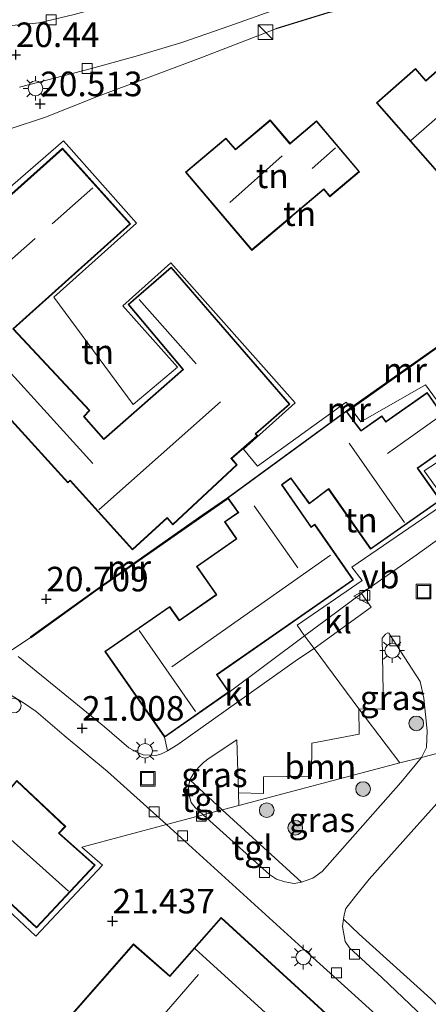
# Model space of a CAD drawing. Units: metres. Extents: x 199998 to 206345, y 362499 to 368753.
# Drawn here: x 200347 to 200389, y 364409 to 364509 of the extents above; entities that cross this region are included whole.
import ezdxf
from ezdxf.enums import TextEntityAlignment as Align

# ---------------------------------------------------------------- set-up
doc = ezdxf.new("R2010")
doc.units = ezdxf.units.M
doc.layers.get('0').update_dxf_attribs({"lineweight": 25})
for name, color, linetype, lineweight in [('B-ME-AL-OVERIG-S-B1', 7, 'Continuous', 18), ('B-ME-GR-BOOM-GV-B6', 93, 'Continuous', 18), ('B-ME-GR-BOOM-S-B1', 93, 'Continuous', 18), ('B-ME-GW-HOOGTEPUNT-S-B1', 10, 'Continuous', 25), ('B-ME-IE-GRASLAND-GV-B6', 93, 'Continuous', 18), ('B-ME-IE-GRONDWERKLIJN-GROND_INGERICHT-GV-B6', 253, 'Continuous', 18), ('B-ME-IE-HULPGEOMETRIE-L-B1', 53, 'Continuous', 18), ('B-ME-IE-INRICHTINGSELEMENT-S-B1', 253, 'Continuous', 18), ('B-ME-IE-MEUBILAIR_WEGMEUBILAIR-LICHTMAST-S-B1', 8, 'Continuous', 18), ('B-ME-IE-TERREINAFSCHEIDING-DOORGANG-L-B1', 8, 'IE-TERREINAFSCHEIDING-KUNSTMATIG-OPEN', 18), ('B-ME-IE-TERREINAFSCHEIDING-HAAG-L-B1', 10, 'Continuous', 25), ('B-ME-KG-KADASTRAAL-DAKRAND-L-B1', 13, 'Continuous', 18), ('B-ME-KG-KADASTRAAL-NOKLIJN-L-B1', 13, 'Continuous', 18), ('B-ME-MW-MUUR-GV-B6', 8, 'IE-TERREINAFSCHEIDING-KUNSTMATIG', 18), ('B-ME-MW-MUUR-L-B1', 8, 'IE-TERREINAFSCHEIDING-KUNSTMATIG', 18), ('B-ME-OG-BEBOUWING-GV-B6', 173, 'Continuous', 18), ('B-ME-VH-VERH_SOORT-BITUMEN-GV-B6', 8, 'IE-TERREINAFSCHEIDING-NATUURLIJK-HOUTWAL', 18), ('B-ME-VH-VERH_SOORT-KLINKERS-GV-B6', 8, 'IE-TERREINAFSCHEIDING-NATUURLIJK-HOUTWAL', 18), ('B-ME-VH-VERH_SOORT-TEGELS-GV-B6', 8, 'Continuous', 18), ('B-ME-VV-KOLK-S-B1', 8, 'Continuous', 18), ('B-ME-VW-MEUBILAIR_WEGMEUBILAIR-VERKEERSBORD-S-B1', 8, 'Continuous', 18)]:
    doc.layers.add(name, color=color, linetype=linetype, lineweight=lineweight)
doc.styles.add('NLCS-ISO', font='NLCS-ISO.TTF')
doc.linetypes.add('IE-TERREINAFSCHEIDING-KUNSTMATIG', pattern='A,4,[82,NLCS.SHX,S=0.75,R=90,X=0,Y=0],4,-2', length=10)
doc.linetypes.add('IE-TERREINAFSCHEIDING-KUNSTMATIG-OPEN', pattern='A,7,-1.5,[67,NLCS.SHX,S=0.75,R=0,X=0,Y=0],-1.5', length=10)
doc.linetypes.add('IE-TERREINAFSCHEIDING-NATUURLIJK-HOUTWAL', pattern='A,7,-1.5,[67,NLCS.SHX,S=0.75,R=45,X=0,Y=0],-1.5,7,-1.5,[70,NLCS.SHX,S=0.75,R=0,X=0,Y=0],-1.5', length=20)

# ---------------------------------------------------------------- blocks, each defined once
blk = doc.blocks.new('dtb')
blk.add_circle((0, 0), 0.75)
blk = doc.blocks.new('kast')
blk.add_line((-0.75, -0.75), (0.75, 0.75))
blk.add_lwpolyline([(-0.75, 0.75), (0.75, 0.75), (0.75, -0.75), (-0.75, -0.75)], close=True)
blk = doc.blocks.new('put')
for p, q in [((0.75, 0.75), (-0.75, 0.75)), ((-0.75, 0.75), (-0.75, -0.75)), ((0.75, -0.75), (0.75, 0.75)), ((-0.75, -0.75), (0.75, -0.75))]:
    blk.add_line(p, q)
blk.add_lwpolyline([(-0.625, 0.625), (0.625, 0.625), (0.625, -0.625), (-0.625, -0.625)], close=True)
blk = doc.blocks.new('verkeersbord')
for p, q in [((0, 0.75), (-0.75, -0.625)), ((0.75, -0.625), (0, 0.75)), ((-0.75, -0.625), (0.75, -0.625))]:
    blk.add_line(p, q)
blk = doc.blocks.new('boom')
blk.add_hatch(color=256).paths.add_polyline_path([(-0.75, 0, 1), (0.75, 0, 1)])
blk.add_circle((0, 0), 0.75)
blk = doc.blocks.new('hoogtepunt')
for p, q in [((-0.5, 0), (0.5, 0)), ((0, 0.5), (0, -0.5))]:
    blk.add_line(p, q)
blk = doc.blocks.new('kolk')
blk.add_lwpolyline([(-0.5, -0.5), (0.5, -0.5), (0.5, 0.5), (-0.5, 0.5)], close=True)
blk = doc.blocks.new('lantaarnpaal')
for p, q in [((0, 0.75), (0, 1.25)), ((-0.75, 0), (-1.25, 0)), ((-0.88, 0.88), (-0.53, 0.53)), ((0.53, 0.53), (0.88, 0.88)), ((0.75, 0), (1.25, 0)), ((-0.53, -0.53), (-0.88, -0.88)), ((0, -0.75), (0, -1.25)), ((0.53, -0.53), (0.88, -0.88))]:
    blk.add_line(p, q)
blk.add_circle((0, 0), 0.75)

msp = doc.modelspace()

# ---------------------------------------------------------------- linework, layer by layer
at = {"layer": 'B-ME-GR-BOOM-GV-B6'}
msp.add_polyline3d([(200386.13, 364433.41, 21.65), (200369.77, 364429.06, 21.48), (200369.72, 364430.34, 21.48), (200372.28, 364430.27, 21.53), (200372.28, 364431.98, 21.53), (200374.64, 364432.02, 21.52), (200377.16, 364432.04, 21.52), (200377.17, 364435.39, 21.49), (200382, 364436.31, 21.48), (200381.96, 364438.89, 21.55), (200386.13, 364433.41, 21.65)], dxfattribs=at)
at = {"layer": 'B-ME-IE-GRASLAND-GV-B6'}
for points in [[(200388.21, 364441.67, 21.6), (200388.59, 364439.98, 21.68), (200388.92, 364436.67, 21.68), (200388.85, 364434.95, 21.68), (200388.35, 364433.95, 21.68), (200386.13, 364433.41, 21.65), (200381.96, 364438.89, 21.55), (200384.49, 364438.86, 21.55), (200384.34, 364446.09, 21.58), (200384.66, 364446.49, 21.55), (200384.93, 364446.61, 21.55), (200385, 364446.6, 21.56), (200388.21, 364441.67, 21.6)], [(200369.72, 364430.34, 21.48), (200369.77, 364429.06, 21.48), (200368.07, 364428.62, 21.33), (200364.79, 364431.67, 21.23), (200365.24, 364432.41, 21.23), (200365.69, 364432.95, 21.26), (200366.17, 364433.42, 21.28), (200366.75, 364433.89, 21.29), (200369.56, 364435.74, 21.32), (200369.72, 364430.34, 21.48)], [(200376.14, 364421.25, 21.57), (200368.07, 364428.62, 21.33), (200369.77, 364429.06, 21.48), (200386.13, 364433.41, 21.65), (200388.35, 364433.95, 21.68), (200386.25, 364431.4, 21.66), (200378.25, 364422.34, 21.61), (200377.3, 364421.66, 21.56), (200376.14, 364421.25, 21.57)]]:
    msp.add_polyline3d(points, dxfattribs=at)
at = {"layer": 'B-ME-IE-GRONDWERKLIJN-GROND_INGERICHT-GV-B6'}
for points in [[(200346.42, 364497.85, 20.66), (200350.11, 364499.08, 20.65), (200355.38, 364501.19, 20.67), (200365.62, 364505.02, 20.66), (200370.83, 364507.01, 20.67), (200373.54, 364508.07, 20.72), (200378.83, 364509.68, 20.72), (200382.07, 364510.36, 20.71), (200385.62, 364510.68, 20.72), (200388.31, 364510.85, 20.7), (200392.31, 364510.68, 20.69)], [(200397.78, 364498.88, 20.73), (200398.41, 364498.16, 20.73), (200401.32, 364500.72, 20.73), (200396.99, 364505.64, 20.69), (200394.39, 364503.35, 20.73), (200392.2, 364505.84, 20.71), (200388.77, 364502.82, 20.73), (200387.72, 364504.02, 20.67), (200383.76, 364500.53, 20.74), (200390.71, 364492.65, 20.79), (200390.82, 364492.74, 21.09), (200394.52, 364496.01, 21.09), (200394.79, 364496.25, 20.85), (200397.78, 364498.88, 20.73)], [(200371.07, 364485.53, 21.16), (200374.97, 364488.82, 21.19), (200375.26, 364489.06, 20.98), (200378.4, 364491.72, 20.92), (200379.02, 364490.99, 20.92), (200382.02, 364493.53, 20.88), (200377.66, 364498.7, 20.83), (200375.02, 364496.47, 20.83), (200374.97, 364496.42, 20.82), (200372.96, 364498.79, 20.83), (200369.43, 364495.81, 20.75), (200368.46, 364496.95, 20.74), (200364.35, 364493.48, 20.7), (200371.07, 364485.53, 21.16)], [(200392.13, 364477.28, 20.86), (200381.12, 364469.5, 20.86), (200380.69, 364470.1, 20.89), (200371.66, 364463.57, 20.89), (200370.24, 364465.32, 20.89), (200375.49, 364470.03, 20.89), (200362.85, 364484.27, 20.71), (200357.96, 364479.87, 20.71), (200363.52, 364473.66, 20.71), (200359.01, 364469.86, 20.71), (200350.97, 364480.76, 20.7), (200359.37, 364488.31, 20.7), (200351.94, 364496.66, 20.7), (200344.19, 364489.95, 20.7)], [(200344.19, 364489.95, 20.7), (200351.94, 364496.66, 20.7), (200359.37, 364488.31, 20.7), (200350.97, 364480.76, 20.7), (200359.01, 364469.86, 20.71), (200363.52, 364473.66, 20.71), (200357.96, 364479.87, 20.71), (200362.85, 364484.27, 20.71), (200375.49, 364470.03, 20.89), (200370.24, 364465.32, 20.89), (200371.66, 364463.57, 20.89), (200380.69, 364470.1, 20.89), (200381.12, 364469.5, 20.86), (200380.7, 364469.2, 20.86), (200368.62, 364460.35, 20.84), (200366.03, 364458.58, 20.75), (200355.18, 364450.96, 20.71), (200348.57, 364446.2, 20.71), (200348.6, 364446.16, 20.91), (200346.72, 364444.9, 20.83)], [(200362.87, 364483.82, 20.58), (200358.5, 364480.03, 20.58), (200364.06, 364473.41, 20.58), (200356.04, 364466.37, 20.58), (200354.05, 364468.64, 20.58), (200354.63, 364469.24, 20.58), (200346.85, 364477.56, 20.58), (200358.74, 364488.23, 20.58), (200351.84, 364495.91, 20.58), (200337.87, 364483.43, 20.71)], [(200341.58, 364473.74, 20.58), (200352.38, 364461.88, 20.58), (200352.6, 364462.08, 20.58), (200358.97, 364455.08, 20.58), (200362.49, 364458.28, 20.58), (200363.06, 364457.6, 20.58), (200369.61, 364463.7, 20.58), (200369.04, 364464.36, 20.58), (200371.68, 364466.65, 20.58), (200371.48, 364466.88, 20.58), (200374.94, 364469.87, 20.58), (200362.87, 364483.82, 20.58)], [(200401.25, 364464.23, 21.29), (200387.8, 364454.51, 21.7), (200382.22, 364450.64, 21.49), (200376.44, 364446.33, 21.61), (200375.7, 364447.4, 21.47), (200382.31, 364451.96, 21.47), (200381.25, 364453.31, 21.47), (200390.9, 364459.91, 21.47), (200388.62, 364463.11, 21.47), (200393.06, 364466, 21.38), (200388.76, 364471.86, 21.5), (200382.16, 364468.09, 21.51), (200381.18, 364469.42, 21.49), (200392.18, 364477.21, 21.49)], [(200376.44, 364446.33, 21.61), (200368.78, 364440.6, 21.49), (200367.56, 364442.36, 21.49), (200381.43, 364452.01, 21.49), (200377.49, 364457.67, 21.49), (200377.13, 364457.42, 21.49), (200374.16, 364461.68, 21.49), (200374.2, 364461.71, 21.49), (200375.05, 364462.32, 21.49), (200376.93, 364459.75, 21.49), (200378.84, 364461.19, 21.49), (200378.89, 364461.22, 21.49), (200383.16, 364455.13, 21.49), (200390.26, 364460.11, 21.49), (200387.96, 364463.38, 21.49), (200392.21, 364466.36, 21.49), (200388.91, 364471.06, 21.49), (200384.71, 364468.12, 21.49), (200384.31, 364468.69, 21.49), (200382.2, 364467.2, 21.49), (200382.16, 364467.25, 21.49), (200380.76, 364469.12, 21.49), (200381.18, 364469.42, 21.49), (200382.16, 364468.09, 21.51), (200388.76, 364471.86, 21.5), (200393.06, 364466, 21.38), (200388.62, 364463.11, 21.47), (200390.9, 364459.91, 21.47), (200381.25, 364453.31, 21.47), (200382.31, 364451.96, 21.47), (200375.7, 364447.4, 21.47), (200376.44, 364446.33, 21.61)], [(200346.72, 364444.9, 20.83), (200348.6, 364446.16, 20.91), (200348.63, 364446.11, 20.88), (200355.24, 364450.88, 21.28), (200366.09, 364458.5, 21.49), (200368.54, 364460.18, 21.49), (200368.67, 364460.27, 21.49), (200369.63, 364458.93, 21.49), (200369.68, 364458.88, 21.49), (200368.3, 364457.91, 21.49), (200369.49, 364456.2, 21.49), (200365.45, 364453.38, 21.49), (200367.45, 364450.51, 21.49), (200363.72, 364447.91, 21.49), (200362.74, 364449.31, 21.49), (200356.15, 364444.72, 21.49), (200362.21, 364436.02, 21.49), (200362.52, 364434.61, 21.19), (200361.91, 364434.32, 21.17), (200361.33, 364434.14, 21.14), (200360.69, 364434.17, 21.14), (200360.04, 364434.22, 21.13), (200359.45, 364434.44, 21.11), (200358.58, 364434.91, 21.06), (200356.11, 364437.07, 21.03), (200352.08, 364440.36, 20.97), (200347.32, 364444.23, 20.85)], [(200345.29, 364441.07, 20.78), (200347.88, 364439.51, 20.86), (200349.17, 364438.63, 20.89), (200352.02, 364436.17, 20.99), (200356.4, 364432.52, 21.13), (200362.42, 364427.13, 21.14), (200353.79, 364424.81, 21.44), (200355.91, 364423, 21.36), (200349.14, 364415.78, 21.44), (200343.33, 364421.2, 21.44)], [(200389.3, 364409.38, 21.82), (200382.01, 364415.98, 21.71), (200380.42, 364417.49, 21.64), (200380.48, 364417.93, 21.65), (200380.64, 364418.57, 21.66), (200381.61, 364419.84, 21.69), (200383, 364421.58, 21.72), (200387.27, 364426.33, 21.69), (200393.12, 364432.87, 21.75)], [(200337.93, 364421.61, 21.46), (200339.77, 364419.71, 21.46), (200341.39, 364419.68, 21.46), (200343.36, 364422.01, 21.46), (200349.2, 364416.6, 21.46), (200355.15, 364423, 21.39), (200351.51, 364426.23, 21.46), (200352.16, 364426.92, 21.46), (200347.2, 364431.6, 21.24), (200341.53, 364424.86, 21.26), (200341.18, 364425.17, 21.46), (200337.25, 364428.77, 21.46), (200331.32, 364422.14, 21.46), (200335.2, 364418.63, 21.46), (200337.93, 364421.61, 21.46)], [(200343.33, 364421.2, 21.44), (200349.14, 364415.78, 21.44), (200355.91, 364423, 21.36), (200353.79, 364424.81, 21.44), (200362.42, 364427.13, 21.14), (200376.19, 364414.58, 21.68), (200386.25, 364405.49, 21.68)], [(200384.14, 364402.88, 21.66), (200367.96, 364417.66, 21.58), (200362.76, 364411.73, 21.66), (200359.07, 364414.97, 25), (200347.24, 364401.49, 21.44)]]:
    msp.add_polyline3d(points, dxfattribs=at)
at = {"layer": 'B-ME-IE-HULPGEOMETRIE-L-B1'}
msp.add_line((200369.77, 364429.06, 21.48), (200386.13, 364433.41, 21.65), dxfattribs=at)
for points in [[(200315.04, 364529.39, 20.75), (200329.15, 364510.25, 20.43), (200330.7, 364508.16, 20.4), (200336, 364501, 20.42), (200336.36, 364500.5, 20.42), (200337.31, 364499.22, 20.45), (200339.52, 364496.24, 20.7), (200344.19, 364489.95, 20.7), (200351.94, 364496.66, 20.7), (200359.37, 364488.31, 20.7), (200350.97, 364480.76, 20.7), (200359.01, 364469.86, 20.71), (200363.52, 364473.66, 20.71), (200357.96, 364479.87, 20.71), (200362.85, 364484.27, 20.71), (200375.49, 364470.03, 20.89), (200370.24, 364465.32, 20.89)], [(200370.24, 364465.32, 20.89), (200371.66, 364463.57, 20.89), (200380.69, 364470.1, 20.89), (200381.12, 364469.5, 20.86), (200381.18, 364469.42, 21.49), (200382.16, 364468.09, 21.51), (200388.76, 364471.86, 21.5), (200393.06, 364466, 21.38), (200388.62, 364463.11, 21.47), (200390.9, 364459.91, 21.47), (200381.25, 364453.31, 21.47), (200382.31, 364451.96, 21.47), (200375.7, 364447.4, 21.47), (200376.44, 364446.33, 21.61), (200377.41, 364445.02, 21.51), (200381.96, 364438.89, 21.55), (200386.13, 364433.41, 21.65)], [(200469, 364455.16, 21.27), (200459.07, 364452.55, 21.62), (200440.57, 364447.68, 21.87), (200437.72, 364446.34, 22.01), (200429.29, 364444.61, 21.95), (200427.48, 364444.23, 22.11), (200423.86, 364443.27, 22.02), (200413.94, 364440.63, 21.94), (200412.93, 364440.31, 21.91), (200409.55, 364438.08, 21.85), (200409.2, 364438.54, 21.85), (200408.63, 364439.3, 21.85), (200402.51, 364437.64, 21.76), (200398.81, 364436.7, 21.78), (200388.35, 364433.95, 21.68), (200386.13, 364433.41, 21.65)], [(200369.77, 364429.06, 21.48), (200368.07, 364428.62, 21.33), (200366.15, 364428.11, 21.27), (200362.42, 364427.13, 21.14), (200353.79, 364424.81, 21.44)], [(200343.33, 364421.2, 21.44), (200349.14, 364415.78, 21.44), (200355.91, 364423, 21.36), (200353.79, 364424.81, 21.44)]]:
    msp.add_polyline3d(points, dxfattribs=at)
at = {"layer": 'B-ME-IE-TERREINAFSCHEIDING-DOORGANG-L-B1'}
msp.add_line((200348.6, 364446.16, 20.91), (200346.72, 364444.9, 20.83), dxfattribs=at)
at = {"layer": 'B-ME-IE-TERREINAFSCHEIDING-HAAG-L-B1'}
msp.add_polyline3d([(200388.31, 364510.85, 20.7), (200385.62, 364510.68, 20.72), (200382.07, 364510.36, 20.71), (200378.83, 364509.68, 20.72), (200373.54, 364508.07, 20.72)], dxfattribs=at)
at = {"layer": 'B-ME-KG-KADASTRAAL-DAKRAND-L-B1'}
for points in [[(200397.78, 364498.95, 24), (200390.71, 364492.72, 23.99), (200383.83, 364500.52, 23.92), (200387.71, 364503.95, 23.92), (200388.77, 364502.75, 25.43), (200392.19, 364505.77, 25.44), (200394.39, 364503.28, 28.32), (200394.43, 364503.31, 22.97), (200396.99, 364505.57, 22.97), (200401.25, 364500.73, 22.97), (200398.42, 364498.23, 22.97), (200397.78, 364498.95, 24)], [(200371.08, 364485.6, 24.16), (200364.42, 364493.48, 24.16), (200368.45, 364496.88, 24.17), (200369.42, 364495.74, 25.66), (200372.96, 364498.72, 25.85), (200374.96, 364496.34, 28.95), (200375, 364496.38, 23.23), (200377.65, 364498.63, 23.23), (200381.95, 364493.54, 23.28), (200379.02, 364491.06, 23.28), (200378.41, 364491.79, 24.15), (200371.08, 364485.6, 24.16)], [(200335.36, 364481.12, 23.85), (200351.84, 364495.84, 24.56), (200358.67, 364488.23, 24.55), (200346.78, 364477.56, 23.87), (200354.56, 364469.24, 23.83), (200353.98, 364468.64, 24.13), (200356, 364466.34, 24.13), (200356.03, 364466.3, 24.65), (200364.13, 364473.4, 24.45), (200364.1, 364473.44, 24.1), (200358.57, 364480.03, 24.1), (200362.87, 364483.75, 23.5)], [(200362.87, 364483.75, 23.5), (200374.87, 364469.88, 23.52), (200371.41, 364466.88, 24.87), (200371.61, 364466.65, 24.53), (200368.96, 364464.37, 24.49), (200369, 364464.33, 22.9), (200369.54, 364463.71, 22.42), (200363.06, 364457.68, 22.42), (200362.52, 364458.31, 22.85), (200362.49, 364458.35, 24.51), (200358.97, 364455.15, 24.51), (200352.6, 364462.15, 24.51), (200352.38, 364461.95, 23.86), (200341.65, 364473.74, 23.83)], [(200362.23, 364436.09, 24.79), (200356.22, 364444.71, 24.84), (200362.73, 364449.24, 24.83), (200363.71, 364447.84, 24.84), (200367.52, 364450.5, 24.8), (200365.52, 364453.37, 24), (200369.56, 364456.19, 24.13), (200368.37, 364457.9, 24.34), (200369.75, 364458.86, 24.4), (200369.68, 364458.96, 23.93), (200368.69, 364460.34, 23.93), (200380.69, 364469.14, 24.05), (200382.12, 364467.22, 24.15), (200382.18, 364467.14, 24.76), (200384.3, 364468.62, 24.76), (200384.7, 364468.05, 24.75), (200384.74, 364468.08, 24.44), (200388.9, 364470.99, 24.44), (200392.14, 364466.37, 24.55), (200387.94, 364463.42, 24.55), (200387.89, 364463.39, 24.75), (200390.19, 364460.12, 24.83), (200383.17, 364455.2, 24.85), (200378.9, 364461.29, 24.84), (200378.81, 364461.23, 24.17), (200376.94, 364459.82, 24.17), (200375.06, 364462.39, 24.01), (200374.17, 364461.75, 23.92), (200374.09, 364461.69, 24.6), (200377.12, 364457.35, 24.6), (200377.47, 364457.6, 24.6), (200381.36, 364452.03, 24.93), (200367.49, 364442.37, 24.84), (200368.71, 364440.61, 24.85), (200362.23, 364436.09, 24.79)], [(200355.08, 364423, 25.96), (200349.2, 364416.67, 24.83), (200343.35, 364422.08, 24.78), (200343.32, 364422.05, 24.36), (200341.37, 364419.73, 24.36), (200339.79, 364419.75, 24.31), (200338, 364421.61, 24.31), (200337.96, 364421.65, 24.57), (200337.93, 364421.69, 24.56), (200335.2, 364418.7, 24.68), (200331.39, 364422.14, 24.57), (200337.25, 364428.7, 24.58), (200341.49, 364424.82, 24.58), (200341.53, 364424.79, 25.79), (200347.2, 364431.53, 24.83), (200352.09, 364426.92, 24.9), (200351.44, 364426.23, 25.82), (200355.08, 364423, 25.96)], [(200347.31, 364401.49, 23.78), (200359.07, 364414.9, 23.73), (200362.76, 364411.66, 25.82), (200367.96, 364417.59, 25.2), (200384.07, 364402.88, 24.3), (200376.46, 364394.54, 24.25), (200369.43, 364401, 23.93), (200371.47, 364403.24, 25.17), (200366.62, 364407.5, 25), (200357.6, 364397.21, 24.61), (200357.26, 364397.51, 24.67), (200354.92, 364394.83, 23.41), (200347.31, 364401.49, 23.78)]]:
    msp.add_polyline3d(points, dxfattribs=at)
at = {"layer": 'B-ME-KG-KADASTRAAL-NOKLIJN-L-B1'}
for p, q in [((200394.52, 364503.05, 28.95), (200387.26, 364496.71, 28.96)), ((200379.59, 364495.96, 26.3), (200377.23, 364493.85, 26.32)), ((200374.17, 364495.16, 29.19), (200368.85, 364490.39, 29.18)), ((200350.77, 364488.22, 28.64), (200354.93, 364491.88, 28.64)), ((200338.88, 364477.74, 27.9), (200349.05, 364486.75, 27.87)), ((200359.62, 364480.52, 25.02), (200365.43, 364473.98, 24.94)), ((200354.91, 364463.86, 25.44), (200342.97, 364477.01, 25.46)), ((200367.89, 364470.13, 28.15), (200355.52, 364459.14, 28.11)), ((200390.26, 364468.68, 25.75), (200384.87, 364464.86, 25.71)), ((200386.61, 364457.86, 27.44), (200380.99, 364465.93, 27.42)), ((200371.33, 364459.55, 26.69), (200375.77, 364453.24, 26.66)), ((200379.1, 364454.54, 26.69), (200362.95, 364443.16, 26.7)), ((200365.35, 364438.61, 27.15), (200359.64, 364446.86, 27.15)), ((200344.12, 364427.79, 29.55), (200352.46, 364420.36, 29.54)), ((200378.69, 364402.36, 28.53), (200365.31, 364414.49, 28.47)), ((200365.68, 364411.88, 27.16), (200354.83, 364399.41, 27.17))]:
    msp.add_line(p, q, dxfattribs=at)
at = {"layer": 'B-ME-MW-MUUR-GV-B6'}
for points in [[(200392.18, 364477.21, 21.49), (200381.18, 364469.42, 21.49), (200381.12, 364469.5, 20.86), (200392.13, 364477.28, 20.86), (200392.18, 364477.21, 21.49)], [(200381.18, 364469.42, 21.49), (200380.76, 364469.12, 21.49), (200380.7, 364469.2, 20.86), (200381.12, 364469.5, 20.86), (200381.18, 364469.42, 21.49)], [(200368.67, 364460.27, 21.49), (200368.54, 364460.18, 21.49), (200366.09, 364458.5, 21.49), (200355.24, 364450.88, 21.28), (200348.63, 364446.11, 20.88), (200348.6, 364446.16, 20.91), (200348.57, 364446.2, 20.71), (200355.18, 364450.96, 20.71), (200366.03, 364458.58, 20.75), (200368.62, 364460.35, 20.84), (200368.67, 364460.27, 21.49)]]:
    msp.add_polyline3d(points, dxfattribs=at)
at = {"layer": 'B-ME-MW-MUUR-L-B1'}
for points in [[(200392.12, 364477.21, 23.16), (200381.38, 364469.62, 23.16), (200381.15, 364469.46, 23.16)], [(200381.15, 364469.46, 23.16), (200380.95, 364469.32, 23.16), (200380.77, 364469.19, 23.16)], [(200348.64, 364446.18, 21.62), (200355.21, 364450.92, 21.73), (200366.06, 364458.54, 21.81), (200368.61, 364460.28, 21.82)]]:
    msp.add_polyline3d(points, dxfattribs=at)
at = {"layer": 'B-ME-OG-BEBOUWING-GV-B6'}
for points in [[(200397.78, 364498.88, 20.73), (200394.79, 364496.25, 20.85), (200394.52, 364496.01, 21.09), (200390.82, 364492.74, 21.09), (200390.71, 364492.65, 20.79), (200383.76, 364500.53, 20.74), (200387.72, 364504.02, 20.67), (200388.77, 364502.82, 20.73), (200392.2, 364505.84, 20.71), (200394.39, 364503.35, 20.73), (200396.99, 364505.64, 20.69), (200401.32, 364500.72, 20.73), (200398.41, 364498.16, 20.73), (200397.78, 364498.88, 20.73)], [(200371.07, 364485.53, 21.16), (200364.35, 364493.48, 20.7), (200368.46, 364496.95, 20.74), (200369.43, 364495.81, 20.75), (200372.96, 364498.79, 20.83), (200374.97, 364496.42, 20.82), (200375.02, 364496.47, 20.83), (200377.66, 364498.7, 20.83), (200382.02, 364493.53, 20.88), (200379.02, 364490.99, 20.92), (200378.4, 364491.72, 20.92), (200375.26, 364489.06, 20.98), (200374.97, 364488.82, 21.19), (200371.07, 364485.53, 21.16)], [(200337.87, 364483.43, 20.71), (200351.84, 364495.91, 20.58), (200358.74, 364488.23, 20.58), (200346.85, 364477.56, 20.58), (200354.63, 364469.24, 20.58), (200354.05, 364468.64, 20.58), (200356.04, 364466.37, 20.58), (200364.06, 364473.41, 20.58), (200358.5, 364480.03, 20.58), (200362.87, 364483.82, 20.58)], [(200362.87, 364483.82, 20.58), (200374.94, 364469.87, 20.58), (200371.48, 364466.88, 20.58), (200371.68, 364466.65, 20.58), (200369.04, 364464.36, 20.58), (200369.61, 364463.7, 20.58), (200363.06, 364457.6, 20.58), (200362.49, 364458.28, 20.58), (200358.97, 364455.08, 20.58), (200352.6, 364462.08, 20.58), (200352.38, 364461.88, 20.58), (200341.58, 364473.74, 20.58)], [(200368.78, 364440.6, 21.49), (200362.21, 364436.02, 21.49), (200356.15, 364444.72, 21.49), (200362.74, 364449.31, 21.49), (200363.72, 364447.91, 21.49), (200367.45, 364450.51, 21.49), (200365.45, 364453.38, 21.49), (200369.49, 364456.2, 21.49), (200368.3, 364457.91, 21.49), (200369.68, 364458.88, 21.49), (200369.63, 364458.93, 21.49), (200368.67, 364460.27, 21.49), (200368.62, 364460.35, 20.84), (200380.7, 364469.2, 20.86), (200380.76, 364469.12, 21.49), (200382.16, 364467.25, 21.49), (200382.2, 364467.2, 21.49), (200384.31, 364468.69, 21.49), (200384.71, 364468.12, 21.49), (200388.91, 364471.06, 21.49), (200392.21, 364466.36, 21.49), (200387.96, 364463.38, 21.49), (200390.26, 364460.11, 21.49), (200383.16, 364455.13, 21.49), (200378.89, 364461.22, 21.49), (200378.84, 364461.19, 21.49), (200376.93, 364459.75, 21.49), (200375.05, 364462.32, 21.49), (200374.2, 364461.71, 21.49), (200374.16, 364461.68, 21.49), (200377.13, 364457.42, 21.49), (200377.49, 364457.67, 21.49), (200381.43, 364452.01, 21.49), (200367.56, 364442.36, 21.49), (200368.78, 364440.6, 21.49)], [(200337.93, 364421.61, 21.46), (200335.2, 364418.63, 21.46), (200331.32, 364422.14, 21.46), (200337.25, 364428.77, 21.46), (200341.18, 364425.17, 21.46), (200341.53, 364424.86, 21.26), (200347.2, 364431.6, 21.24), (200352.16, 364426.92, 21.46), (200351.51, 364426.23, 21.46), (200355.15, 364423, 21.39), (200349.2, 364416.6, 21.46), (200343.36, 364422.01, 21.46), (200341.39, 364419.68, 21.46), (200339.77, 364419.71, 21.46), (200337.93, 364421.61, 21.46)], [(200384.14, 364402.88, 21.66), (200381.55, 364400.04, 21.66), (200376.47, 364394.47, 21.66), (200369.36, 364400.99, 21.66), (200371.4, 364403.24, 21.66), (200366.62, 364407.43, 21.66), (200357.6, 364397.14, 21.49), (200357.27, 364397.43, 21.55), (200354.92, 364394.76, 21.52), (200347.24, 364401.49, 21.44), (200359.07, 364414.97, 25), (200362.76, 364411.73, 21.66), (200367.96, 364417.66, 21.58), (200384.14, 364402.88, 21.66)]]:
    msp.add_polyline3d(points, dxfattribs=at)
at = {"layer": 'B-ME-VH-VERH_SOORT-BITUMEN-GV-B6'}
for points in [[(200344.9, 364508.22, 20.44), (200349.48, 364508.68, 20.38), (200353.01, 364509.51, 20.36), (200359.15, 364511.21, 20.41), (200365.25, 364513.2, 20.46), (200372.13, 364515.87, 20.52), (200378.88, 364518.31, 20.53), (200381.84, 364519.06, 20.53), (200384.68, 364519.55, 20.53), (200387.1, 364519.62, 20.53), (200390.58, 364519.47, 20.53), (200396.03, 364518.27, 20.56), (200403.05, 364516.3, 20.54), (200407.2, 364514.83, 20.51), (200411.41, 364513.04, 20.52), (200416.83, 364509.73, 20.56), (200422.18, 364506.1, 20.6), (200429.31, 364500.75, 20.6)], [(200376.21, 364511, 20.48), (200368.84, 364508.38, 20.46), (200363.97, 364506.68, 20.45), (200359.58, 364505.34, 20.44), (200354.79, 364504.02, 20.39), (200347.47, 364502.14, 20.39)], [(200398.81, 364436.7, 21.78), (200388.35, 364433.95, 21.68), (200388.85, 364434.95, 21.68), (200388.92, 364436.67, 21.68), (200388.59, 364439.98, 21.68), (200388.21, 364441.67, 21.6), (200385, 364446.6, 21.56), (200384.93, 364446.61, 21.55), (200384.66, 364446.49, 21.55), (200384.34, 364446.09, 21.58), (200384.49, 364438.86, 21.55), (200381.96, 364438.89, 21.55), (200377.41, 364445.02, 21.51), (200383.22, 364449.23, 21.51), (200382.22, 364450.64, 21.49), (200387.8, 364454.51, 21.7), (200401.25, 364464.23, 21.29)], [(200347.32, 364444.23, 20.85), (200352.08, 364440.36, 20.97), (200356.11, 364437.07, 21.03), (200358.58, 364434.91, 21.06), (200359.45, 364434.44, 21.11), (200360.04, 364434.22, 21.13), (200360.69, 364434.17, 21.14), (200361.33, 364434.14, 21.14), (200361.91, 364434.32, 21.17), (200362.52, 364434.61, 21.19), (200363.57, 364435.28, 21.2), (200375.74, 364443.9, 21.49), (200377.41, 364445.02, 21.51), (200381.96, 364438.89, 21.55), (200382, 364436.31, 21.48), (200377.17, 364435.39, 21.49), (200377.16, 364432.04, 21.52), (200374.64, 364432.02, 21.52), (200372.28, 364431.98, 21.53), (200372.28, 364430.27, 21.53), (200369.72, 364430.34, 21.48), (200369.56, 364435.74, 21.32), (200366.75, 364433.89, 21.29), (200366.17, 364433.42, 21.28), (200365.69, 364432.95, 21.26), (200365.24, 364432.41, 21.23), (200364.79, 364431.67, 21.23), (200364.65, 364430.92, 21.25), (200364.73, 364430.11, 21.26), (200364.93, 364429.36, 21.26), (200365.33, 364428.86, 21.28), (200366.15, 364428.11, 21.27), (200362.42, 364427.13, 21.14), (200356.4, 364432.52, 21.13), (200352.02, 364436.17, 20.99), (200349.17, 364438.63, 20.89), (200347.88, 364439.51, 20.86), (200345.29, 364441.07, 20.78)], [(200386.25, 364405.49, 21.68), (200376.19, 364414.58, 21.68), (200362.42, 364427.13, 21.14), (200366.15, 364428.11, 21.27), (200372.88, 364422.03, 21.57), (200373.6, 364421.56, 21.57), (200374.44, 364421.29, 21.57), (200375.38, 364421.14, 21.57), (200376.14, 364421.25, 21.57), (200377.3, 364421.66, 21.56), (200378.25, 364422.34, 21.61), (200386.25, 364431.4, 21.66), (200388.35, 364433.95, 21.68), (200398.81, 364436.7, 21.78)], [(200393.12, 364432.87, 21.75), (200387.27, 364426.33, 21.69), (200383, 364421.58, 21.72), (200381.61, 364419.84, 21.69), (200380.64, 364418.57, 21.66), (200380.48, 364417.93, 21.65), (200380.42, 364417.49, 21.64), (200380.3, 364416.75, 21.63), (200380.58, 364415.23, 21.68), (200381.01, 364414.58, 21.68), (200384.32, 364411.55, 21.72), (200404.25, 364392.54, 21.97)]]:
    msp.add_polyline3d(points, dxfattribs=at)
at = {"layer": 'B-ME-VH-VERH_SOORT-KLINKERS-GV-B6'}
for points in [[(200377.41, 364445.02, 21.51), (200376.44, 364446.33, 21.61), (200382.22, 364450.64, 21.49), (200383.22, 364449.23, 21.51), (200377.41, 364445.02, 21.51)], [(200377.41, 364445.02, 21.51), (200375.74, 364443.9, 21.49), (200363.57, 364435.28, 21.2), (200362.52, 364434.61, 21.19), (200362.21, 364436.02, 21.49), (200368.78, 364440.6, 21.49), (200376.44, 364446.33, 21.61), (200377.41, 364445.02, 21.51)]]:
    msp.add_polyline3d(points, dxfattribs=at)
at = {"layer": 'B-ME-VH-VERH_SOORT-TEGELS-GV-B6'}
for points in [[(200347.47, 364502.14, 20.39), (200354.79, 364504.02, 20.39), (200359.58, 364505.34, 20.44), (200363.97, 364506.68, 20.45), (200368.84, 364508.38, 20.46), (200376.21, 364511, 20.48), (200380.97, 364512.36, 20.51), (200385.18, 364513.04, 20.48), (200389.25, 364513.03, 20.45), (200393.42, 364512.66, 20.47), (200397.21, 364511.86, 20.5), (200402.93, 364510.18, 20.52), (200407.54, 364508.45, 20.49), (200411.24, 364506.82, 20.51), (200414.65, 364505.08, 20.54), (200417.72, 364503.21, 20.57), (200421.06, 364500.91, 20.58), (200424.3, 364498.27, 20.65)], [(200353.01, 364509.51, 20.36), (200349.48, 364508.68, 20.38), (200344.9, 364508.22, 20.44)], [(200378.83, 364509.68, 20.72), (200373.54, 364508.07, 20.72), (200370.83, 364507.01, 20.67), (200365.62, 364505.02, 20.66), (200355.38, 364501.19, 20.67), (200350.11, 364499.08, 20.65), (200346.42, 364497.85, 20.66)], [(200368.07, 364428.62, 21.33), (200366.15, 364428.11, 21.27), (200365.33, 364428.86, 21.28), (200364.93, 364429.36, 21.26), (200364.73, 364430.11, 21.26), (200364.65, 364430.92, 21.25), (200364.79, 364431.67, 21.23), (200368.07, 364428.62, 21.33)], [(200376.14, 364421.25, 21.57), (200375.38, 364421.14, 21.57), (200374.44, 364421.29, 21.57), (200373.6, 364421.56, 21.57), (200372.88, 364422.03, 21.57), (200366.15, 364428.11, 21.27), (200368.07, 364428.62, 21.33), (200376.14, 364421.25, 21.57)], [(200404.25, 364392.54, 21.97), (200384.32, 364411.55, 21.72), (200381.01, 364414.58, 21.68), (200380.58, 364415.23, 21.68), (200380.3, 364416.75, 21.63), (200380.42, 364417.49, 21.64), (200382.01, 364415.98, 21.71), (200389.3, 364409.38, 21.82), (200390.71, 364407.96, 21.76)]]:
    msp.add_polyline3d(points, dxfattribs=at)

# ---------------------------------------------------------------- block references
at = {"layer": 'B-ME-AL-OVERIG-S-B1', "rotation": 90}
msp.add_blockref('dtb', (200346.88, 364439.22, 21.32), dxfattribs=at)
at = {"layer": 'B-ME-GR-BOOM-S-B1', "rotation": 90}
for p in [(200387.8, 364437.41, 21.68), (200382.4, 364430.73, 21.75), (200372.6, 364428.58, 21.68), (200375.5, 364426.8, 21.65)]:
    msp.add_blockref('boom', p, dxfattribs=at)
at = {"layer": 'B-ME-GW-HOOGTEPUNT-S-B1', "rotation": 90}
for p in [(200347.08, 364505.43, 20.44), (200347.08, 364505.43, 20.44), (200349.57, 364500.43, 20.51), (200349.57, 364500.43, 20.51), (200350.19, 364450.06, 20.71), (200350.19, 364450.06, 20.71), (200353.83, 364436.91, 21.01), (200353.83, 364436.91, 21.01), (200356.92, 364417.3, 21.44), (200356.92, 364417.3, 21.44)]:
    msp.add_blockref('hoogtepunt', p, dxfattribs=at)
at = {"layer": 'B-ME-IE-INRICHTINGSELEMENT-S-B1', "rotation": 90}
for name, p in [('kast', (200372.47, 364507.72, 21.38)), ('put', (200388.55, 364450.82, 21.5)), ('put', (200360.51, 364431.78, 21.15))]:
    msp.add_blockref(name, p, dxfattribs=at)
at = {"layer": 'B-ME-IE-MEUBILAIR_WEGMEUBILAIR-LICHTMAST-S-B1', "rotation": 90}
for p in [(200349.09, 364502.01, 20.48), (200385.36, 364444.81, 21.55), (200360.23, 364434.62, 21.17), (200376.32, 364413.62, 21.55)]:
    msp.add_blockref('lantaarnpaal', p, dxfattribs=at)
at = {"layer": 'B-ME-VV-KOLK-S-B1', "rotation": 90}
for p in [(200350.69, 364508.98, 20.38), (200354.35, 364504.03, 20.39), (200382.58, 364450.43, 21.52), (200385.62, 364445.8, 21.53), (200361.16, 364428.41, 21.15), (200365.95, 364427.97, 21.44), (200364.06, 364425.97, 21.44), (200372.38, 364422.24, 21.43), (200381.52, 364413.92, 21.68), (200379.69, 364412.03, 21.72)]:
    msp.add_blockref('kolk', p, dxfattribs=at)
at = {"layer": 'B-ME-VW-MEUBILAIR_WEGMEUBILAIR-VERKEERSBORD-S-B1', "rotation": 90}
msp.add_blockref('verkeersbord', (200382.22, 364450.36, 21.53), dxfattribs=at)

# ---------------------------------------------------------------- texts
at = {"layer": 'B-ME-GR-BOOM-GV-B6', "ltscale": 0.2, "style": 'NLCS-ISO'}
msp.add_text('bmn', height=2.5, dxfattribs=at).set_placement((200378.04, 364433.02), align=Align.MIDDLE_CENTER)
at = {"layer": 'B-ME-GW-HOOGTEPUNT-S-B1', "ltscale": 0.2, "style": 'NLCS-ISO'}
for s, p in [('20.44', (200347.08, 364505.43, 20.44)), ('20.44', (200347.08, 364505.43, 20.44)), ('20.513', (200349.57, 364500.43, 20.51)), ('20.513', (200349.57, 364500.43, 20.51)), ('20.709', (200350.19, 364450.06, 20.71)), ('20.709', (200350.19, 364450.06, 20.71)), ('21.008', (200353.83, 364436.91, 21.01)), ('21.008', (200353.83, 364436.91, 21.01)), ('21.437', (200356.92, 364417.3, 21.44)), ('21.437', (200356.92, 364417.3, 21.44))]:
    msp.add_text(s, height=2.5, dxfattribs=at).set_placement(p, align=Align.BOTTOM_LEFT)
at = {"layer": 'B-ME-IE-GRASLAND-GV-B6', "ltscale": 0.2, "style": 'NLCS-ISO'}
for p in [(200385.44, 364440.01), (200367.28, 364432.18), (200378.21, 364427.6)]:
    msp.add_text('gras', height=2.5, dxfattribs=at).set_placement(p, align=Align.MIDDLE_CENTER)
at = {"layer": 'B-ME-IE-GRONDWERKLIJN-GROND_INGERICHT-GV-B6', "ltscale": 0.2, "style": 'NLCS-ISO'}
for p in [(200373.16, 364493.11), (200375.95, 364489.26), (200355.4, 364475.21), (200382.2, 364458.09)]:
    msp.add_text('tn', height=2.5, dxfattribs=at).set_placement(p, align=Align.MIDDLE_CENTER)
at = {"layer": 'B-ME-MW-MUUR-GV-B6', "ltscale": 0.2, "style": 'NLCS-ISO'}
for p in [(200386.65, 364473.35), (200380.94, 364469.31), (200358.6, 364453.27)]:
    msp.add_text('mr', height=2.5, dxfattribs=at).set_placement(p, align=Align.MIDDLE_CENTER)
at = {"layer": 'B-ME-MW-MUUR-L-B1', "ltscale": 0.2, "style": 'NLCS-ISO'}
for p in [(200386.64, 364473.34), (200380.96, 364469.33), (200358.6, 364453.27)]:
    msp.add_text('mr', height=2.5, dxfattribs=at).set_placement(p, align=Align.MIDDLE_CENTER)
at = {"layer": 'B-ME-VH-VERH_SOORT-KLINKERS-GV-B6', "ltscale": 0.2, "style": 'NLCS-ISO'}
for p in [(200379.84, 364447.82), (200369.71, 364440.48)]:
    msp.add_text('kl', height=2.5, dxfattribs=at).set_placement(p, align=Align.MIDDLE_CENTER)
at = {"layer": 'B-ME-VH-VERH_SOORT-TEGELS-GV-B6', "ltscale": 0.2, "style": 'NLCS-ISO'}
for p in [(200366.03, 364429.65), (200371.11, 364424.77)]:
    msp.add_text('tgl', height=2.5, dxfattribs=at).set_placement(p, align=Align.MIDDLE_CENTER)
at = {"layer": 'B-ME-VW-MEUBILAIR_WEGMEUBILAIR-VERKEERSBORD-S-B1', "ltscale": 0.2, "style": 'NLCS-ISO'}
msp.add_text('vb', height=2.5, dxfattribs=at).set_placement((200382.22, 364450.36, 21.53), align=Align.BOTTOM_LEFT)

doc.saveas('drawing.dxf')
